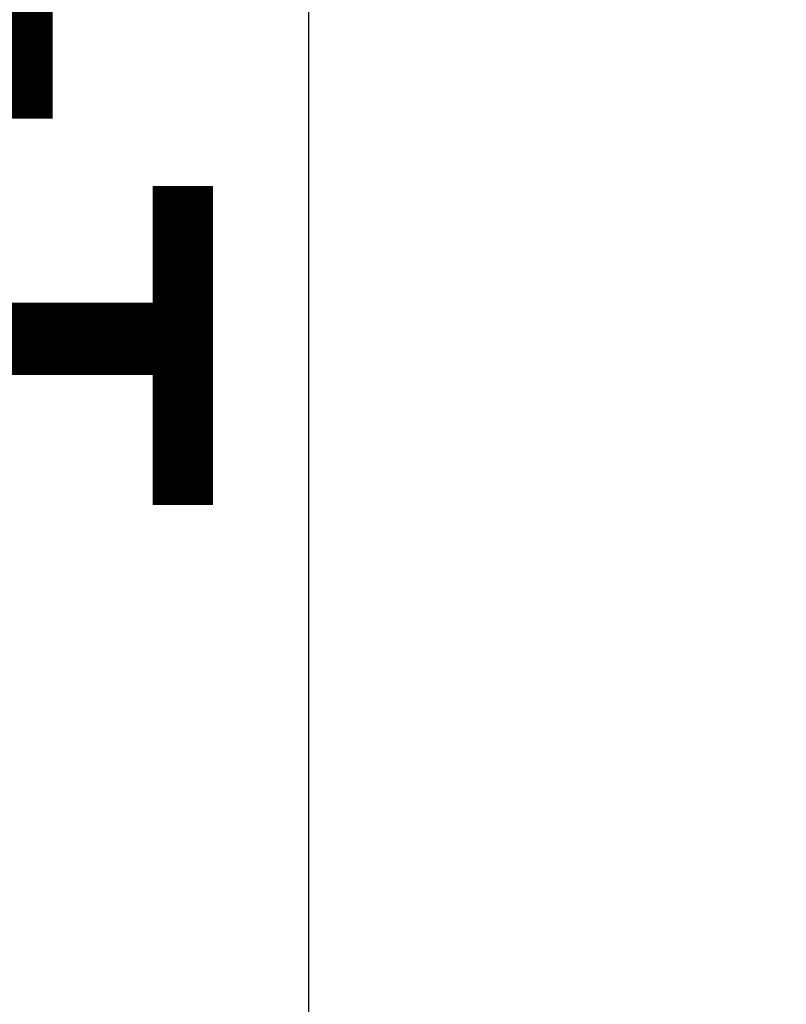
# Model space of a CAD drawing. Units: millimetres. Extents: x -286 to 10557, y 7883 to 11475.
# Drawn here: x 8112 to 8145, y 10588 to 10630 of the extents above; entities that cross this region are included whole.
import ezdxf

# ---------------------------------------------------------------- set-up
doc = ezdxf.new("R2010")
doc.units = ezdxf.units.MM
doc.styles.get("Standard").update_dxf_attribs({"font": 'ARIAL.TTF', "height": 25})
doc.dimstyles.new('ISO-25', dxfattribs={"dimtxt": 2.5, "dimasz": 2.5, "dimexe": 1.25, "dimexo": 0.625, "dimtad": 1, "dimtxsty": 'Standard', "dimcen": 2.5, "dimadec": 0, "dimazin": 0, "dimtfac": 1, "dimtmove": 0, "dimatfit": 3, "dimfxl": 1, "dimarcsym": 0})

# ---------------------------------------------------------------- blocks, each defined once
blk = doc.blocks.new('*D45')
at = {"color": 0, "lineweight": -2}
for p, q in [((8144.502, 10704.696), (8123.36, 10704.696)), ((8124.61, 10567.821), (8124.61, 10702.196)), ((8144.502, 10565.321), (8123.36, 10565.321))]:
    blk.add_line(p, q, dxfattribs=at)
at = {"color": 0}
for points in [[(8124.194, 10702.196), (8125.027, 10702.196), (8124.61, 10704.696)], [(8124.194, 10567.821), (8125.027, 10567.821), (8124.61, 10565.321)]]:
    blk.add_solid(points, dxfattribs=at)
at = {"layer": 'Defpoints', "color": 0}
for p in [(8124.61, 10704.696), (8145.127, 10704.696), (8145.127, 10565.321)]:
    blk.add_point(p, dxfattribs=at)
at = {"color": 0, "insert": (8111.221, 10635.008), "char_height": 25, "attachment_point": 5, "rotation": 90}
blk.add_mtext('140', dxfattribs=at)

msp = doc.modelspace()

# ---------------------------------------------------------------- dimensions: what is measured, and where the dimension line sits
dim = msp.add_linear_dim(base=(8124.61, 10704.696), p1=(8145.127, 10565.321), p2=(8145.127, 10704.696), angle=90, text='140', dimstyle='ISO-25')
dim.commit()
dim.dimension.update_dxf_attribs({"geometry": '*D45', "text_midpoint": (8111.221, 10635.008)})

doc.saveas('drawing.dxf')
